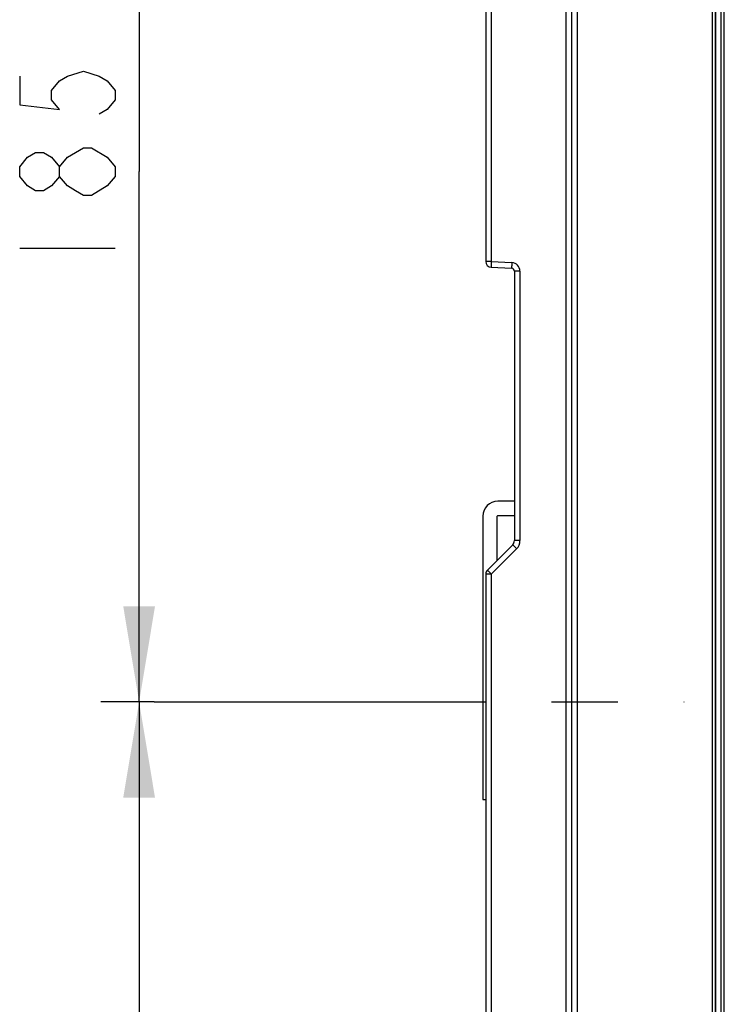
# Model space of a CAD drawing. Units: millimetres. Extents: x 0 to 420, y 0 to 297.
# Drawn here: x 112 to 130, y 175 to 201 of the extents above; entities that cross this region are included whole.
import ezdxf

# ---------------------------------------------------------------- set-up
doc = ezdxf.new("R2010")
doc.units = ezdxf.units.MM
doc.header["$LTSCALE"] = 23.1
doc.linetypes.add('CENTER', pattern=[0.6, 0.375, -0.075, 0.075, -0.075])
doc.layers.get('0').update_dxf_attribs({"linetype": 'CONTINUOUS'})
doc.layers.add('03_AXES', color=7, linetype='CONTINUOUS')
doc.layers.add('INTF_1', color=7, linetype='CONTINUOUS')
doc.styles.get("Standard").update_dxf_attribs({"font": 'txt', "width": 0.8})
doc.dimstyles.new('DIMSTYLE_5', dxfattribs={"dimtxt": 2.5, "dimasz": 2.5, "dimexe": 1, "dimexo": 0, "dimtad": 1, "dimdec": 0, "dimlfac": 6.666667, "dimtxsty": 'STANDARD', "dimblk": '_FILLED', "dimblk1": '_FILLED', "dimblk2": '_FILLED', "dimcen": 0.09, "dimazin": 2, "dimtp": 0.5, "dimtm": 0.5, "dimtfac": 1, "dimtdec": 0, "dimtofl": 0, "dimtmove": 0, "dimatfit": 3, "dimldrblk": '_FILLED', "dimfxl": 1, "dimtolj": 1, "dimarcsym": 0})
doc.dimstyles.new('DIMSTYLE_6', dxfattribs={"dimtxt": 2.5, "dimasz": 2.5, "dimexe": 1, "dimexo": 0, "dimtad": 1, "dimlfac": 6.666667, "dimtxsty": 'STANDARD', "dimblk": '_FILLED', "dimblk1": '_FILLED', "dimblk2": '_FILLED', "dimcen": 0.09, "dimazin": 2, "dimtp": 0.5, "dimtm": 0.5, "dimtfac": 1, "dimtofl": 0, "dimtmove": 0, "dimatfit": 3, "dimldrblk": '_FILLED', "dimfxl": 1, "dimtolj": 1, "dimarcsym": 0})

# ---------------------------------------------------------------- blocks, each defined once
blk = doc.blocks.new('_FILLED')
at = {"color": 0, "linetype": 'BYBLOCK'}
blk.add_solid([(0, 0), (-1, 0.166), (-1, -0.166)], dxfattribs=at)
blk = doc.blocks.new('*D13')
at = {"color": 2, "linetype": 'CONTINUOUS'}
for p, q in [((123.754, 223.559), (123.754, 258.423)), ((151.557, 198.072), (151.557, 258.423)), ((123.754, 257.423), (137.656, 257.423)), ((151.557, 257.423), (137.656, 257.423))]:
    blk.add_line(p, q, dxfattribs=at)
at = {"color": 2, "linetype": 'CONTINUOUS', "xscale": 2.5, "yscale": 2.5, "zscale": 2.5, "rotation": 180}
blk.add_blockref('_FILLED', (123.754, 257.423), dxfattribs=at)
at = {"color": 2, "linetype": 'CONTINUOUS', "xscale": 2.5, "yscale": 2.5, "zscale": 2.5}
blk.add_blockref('_FILLED', (151.557, 257.423), dxfattribs=at)
blk = doc.blocks.new('*D16')
at = {"color": 2, "linetype": 'CONTINUOUS'}
for p, q in [((114.688, 211.158), (114.688, 197.283)), ((114.688, 183.408), (114.688, 197.283)), ((115.08, 183.408), (113.688, 183.408))]:
    blk.add_line(p, q, dxfattribs=at)
at = {"color": 2, "linetype": 'CONTINUOUS', "xscale": 2.5, "yscale": 2.5, "zscale": 2.5}
for p, rotation in [((114.688, 211.158), 90), ((114.688, 183.408), 270)]:
    blk.add_blockref('_FILLED', p, dxfattribs=dict(at, rotation=rotation))
blk = doc.blocks.new('*D17')
at = {"color": 2, "linetype": 'CONTINUOUS'}
for p, q in [((115.08, 183.408), (113.688, 183.408)), ((114.688, 183.408), (114.688, 169.533)), ((114.688, 155.658), (114.688, 169.533)), ((114.907, 155.658), (113.688, 155.658))]:
    blk.add_line(p, q, dxfattribs=at)
at = {"color": 2, "linetype": 'CONTINUOUS', "xscale": 2.5, "yscale": 2.5, "zscale": 2.5}
for p, rotation in [((114.688, 183.408), 90), ((114.688, 155.658), 270)]:
    blk.add_blockref('_FILLED', p, dxfattribs=dict(at, rotation=rotation))

msp = doc.modelspace()

# ---------------------------------------------------------------- linework, layer by layer
at = {"color": 2, "linetype": 'CONTINUOUS'}
for p, q in [((114.0635, 197.1578), (113.8551, 196.9078)), ((111.5635, 195.2828), (114.0635, 195.2828))]:
    msp.add_line(p, q, dxfattribs=at)
for points in [[(111.5635, 199.7828), (111.5635, 199.0328), (112.6051, 198.9078), (112.3968, 199.1578), (112.3968, 199.4078), (112.6051, 199.6578), (112.8135, 199.7828), (113.2301, 199.9078), (113.6468, 199.7828), (113.8551, 199.6578), (114.0635, 199.4078), (114.0635, 199.1578), (113.8551, 198.9078), (113.6468, 198.7828)], [(112.8135, 197.6578), (113.2301, 197.9078), (113.4385, 197.9078)], [(113.4385, 197.9078), (113.8551, 197.6578), (114.0635, 197.4078), (114.0635, 197.1578)], [(112.6051, 197.1578), (112.3968, 196.9078), (112.1885, 196.7828), (111.9801, 196.7828), (111.7718, 196.9078), (111.5635, 197.1578), (111.5635, 197.4078), (111.7718, 197.6578), (111.9801, 197.7828), (112.1885, 197.7828), (112.3968, 197.6578), (112.6051, 197.4078)], [(113.8551, 196.9078), (113.4385, 196.6578), (113.2301, 196.6578), (113.0218, 196.7828), (112.8135, 196.9078), (112.6051, 197.1578), (112.6051, 197.4078), (112.8135, 197.6578)]]:
    msp.add_lwpolyline(points, dxfattribs=at)
at = {"layer": '03_AXES', "color": 7, "linetype": 'CENTER'}
msp.add_line((115.0801, 183.4078), (128.9453, 183.4078), dxfattribs=at)
at = {"layer": 'INTF_1', "color": 7, "linetype": 'CONTINUOUS'}
for p, q in [((126.0044, 141.9201), (126.0044, 225.1753)), ((129.7544, 225.3934), (129.7544, 127.0393)), ((129.7688, 225.0101), (129.7688, 127.0105)), ((129.7616, 142.0522), (129.7616, 224.7635)), ((123.7544, 214.5044), (123.7544, 194.9324)), ((123.8965, 194.7826), (124.4333, 194.7544)), ((124.5044, 194.6795), (124.5044, 187.6286)), ((124.5044, 188.6608), (124.0694, 188.6608)), ((123.6794, 188.2708), (123.6794, 180.8608)), ((124.0544, 187.1165), (124.0544, 188.2708)), ((124.0694, 188.2858), (124.5044, 188.2858)), ((124.4604, 187.5226), (123.7983, 186.8604)), ((123.7544, 186.7544), (123.7544, 167.1824)), ((123.6794, 180.8608), (123.7544, 180.8608))]:
    msp.add_line(p, q, dxfattribs=at)
at = {"layer": 'INTF_1', "color": 9, "linetype": 'CONTINUOUS'}
for p, q in [((129.6786, 225.2369), (129.6786, 127.0399)), ((129.9063, 225.0101), (129.9063, 134.9261)), ((129.9813, 225.0101), (129.9813, 135.0011)), ((126.1513, 141.9201), (126.1513, 220.5582)), ((123.9005, 214.5044), (123.9005, 194.9324)), ((125.8583, 154.1992), (125.8583, 213.0226)), ((123.9005, 194.9324), (123.7544, 194.9324)), ((123.9005, 194.9324), (124.4372, 194.9042)), ((124.6505, 194.6795), (124.5044, 194.6795)), ((124.6505, 194.6795), (124.6505, 187.6286)), ((124.6505, 187.6286), (124.5044, 187.6286)), ((124.5626, 187.4165), (123.9005, 186.7544)), ((123.9005, 186.7544), (123.7544, 186.7544)), ((123.9005, 186.7544), (123.9005, 167.1824))]:
    msp.add_line(p, q, dxfattribs=at)
at = {"layer": 'INTF_1', "color": 7, "linetype": 'CONTINUOUS'}
for centre, radius, start, end in [((123.9044, 194.9324), 0.15, 180, 267), ((124.4294, 194.6795), 0.075, 0, 87), ((124.0694, 188.2708), 0.39, 90, 180), ((124.0694, 188.2708), 0.015, 90, 180), ((124.3544, 187.6286), 0.15, 315, 360), ((123.9044, 186.7544), 0.15, 135, 180)]:
    msp.add_arc(centre, radius, start, end, dxfattribs=at)
at = {"layer": 'INTF_1', "color": 9, "linetype": 'CONTINUOUS'}
for centre, radius, start, end in [((124.4255, 194.6795), 0.225, 0, 87), ((124.3505, 187.6286), 0.3, 315, 360)]:
    msp.add_arc(centre, radius, start, end, dxfattribs=at)
for points, knots in [([(123.9005, 194.9324), (123.8999, 194.9226), (123.899, 194.9035), (123.8978, 194.8758), (123.8968, 194.8503), (123.8962, 194.8308), (123.8958, 194.817), (123.8957, 194.8083), (123.8956, 194.8007), (123.8956, 194.7945), (123.8957, 194.7895), (123.8959, 194.786), (123.8961, 194.7838), (123.8963, 194.7829), (123.8964, 194.7826), (123.8965, 194.7826)], [0, 0, 0, 0, 0.1948811, 0.382239, 0.5548918, 0.7062239, 0.7720456, 0.8304418, 0.8808539, 0.9228021, 0.955892, 0.9798234, 0.9944186, 0.9982428, 1, 1, 1, 1]), ([(124.4372, 194.9042), (124.4367, 194.8945), (124.4358, 194.8754), (124.4345, 194.8477), (124.4335, 194.8221), (124.4329, 194.8027), (124.4326, 194.7889), (124.4324, 194.7802), (124.4324, 194.7726), (124.4324, 194.7663), (124.4325, 194.7614), (124.4326, 194.7578), (124.4329, 194.7557), (124.4331, 194.7547), (124.4332, 194.7544), (124.4333, 194.7544)], [0, 0, 0, 0, 0.1948811, 0.382239, 0.5548918, 0.7062239, 0.7720456, 0.8304418, 0.8808539, 0.9228021, 0.955892, 0.9798234, 0.9944186, 0.9982428, 1, 1, 1, 1]), ([(124.5626, 187.4165), (124.5558, 187.4233), (124.5425, 187.4366), (124.5233, 187.4561), (124.5057, 187.474), (124.4924, 187.4878), (124.483, 187.4975), (124.4771, 187.5037), (124.472, 187.5091), (124.4679, 187.5136), (124.4646, 187.5172), (124.4625, 187.5196), (124.4614, 187.521), (124.4608, 187.5218), (124.4605, 187.5222), (124.4604, 187.5225), (124.4604, 187.5226)], [0, 0, 0, 0, 0.195918, 0.3837788, 0.556534, 0.7077039, 0.7733855, 0.831621, 0.8818643, 0.9236454, 0.9565759, 0.980355, 0.9887473, 0.9947896, 0.9984935, 1, 1, 1, 1]), ([(123.9005, 186.7544), (123.8937, 186.7612), (123.8804, 186.7745), (123.8611, 186.794), (123.8435, 186.8119), (123.8302, 186.8256), (123.8209, 186.8354), (123.815, 186.8416), (123.8099, 186.847), (123.8057, 186.8515), (123.8025, 186.855), (123.8004, 186.8575), (123.7992, 186.8589), (123.7987, 186.8597), (123.7984, 186.8601), (123.7983, 186.8604), (123.7983, 186.8604)], [0, 0, 0, 0, 0.1959181, 0.3837788, 0.556534, 0.7077039, 0.7733854, 0.831621, 0.8818643, 0.9236454, 0.9565758, 0.980355, 0.9887473, 0.9947896, 0.9984935, 1, 1, 1, 1])]:
    msp.add_open_spline(points, degree=3, knots=knots, dxfattribs=at)

# ---------------------------------------------------------------- dimensions: what is measured, and where the dimension line sits
at = {"color": 2, "linetype": 'CONTINUOUS'}
dim = msp.add_linear_dim(base=(151.5567, 257.4229), p1=(123.7544, 223.5594), p2=(151.5567, 198.0716), dimstyle='DIMSTYLE_5', dxfattribs=at)
dim.commit()
dim.dimension.update_dxf_attribs({"geometry": '*D13', "text_midpoint": (134.6556, 257.4229), "dimtype": 160})
for base, p1, p2, picture, middle in [((114.6885, 183.4078), (114.6274, 211.1578), (113.6885, 183.4078), '*D16', (114.6885, 194.2828)), ((114.6885, 155.6578), (113.6885, 183.4078), (113.6885, 155.6578), '*D17', (114.6885, 166.5328))]:
    dim = msp.add_linear_dim(base=base, p1=p1, p2=p2, angle=270, dimstyle='DIMSTYLE_6', dxfattribs=at)
    dim.commit()
    dim.dimension.update_dxf_attribs({"geometry": picture, "text_midpoint": middle, "dimtype": 160})

doc.saveas('drawing.dxf')
